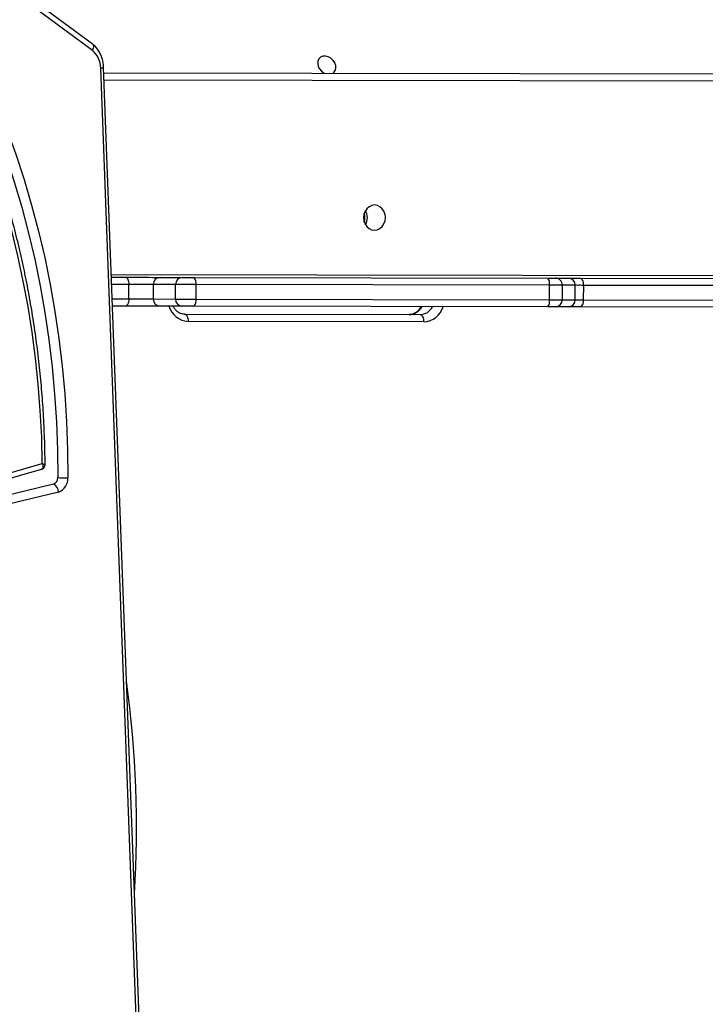
# Model space of a CAD drawing. Units: millimetres. Extents: x -7699 to 347992, y -3372 to 12499.
# Drawn here: x 4115 to 4400, y 6162 to 6572 of the extents above; entities that cross this region are included whole.
import ezdxf

# ---------------------------------------------------------------- set-up
doc = ezdxf.new("R2010")
doc.units = ezdxf.units.MM
doc.layers.add('Toestel 2D', color=7, linetype='Continuous', lineweight=20)

# ---------------------------------------------------------------- blocks, each defined once
blk = doc.blocks.new('3031-1')
at = {"color": 7, "linetype": 'Continuous', "lineweight": 25}
for p, q in [((1648.134, 1073.942), (1650.173, 993.816)), ((1648.251, 1073.985), (1650.29, 993.859)), ((1652.261, 1011.46), (1658.182, 1012.825)), ((1652.466, 1011.131), (1658.386, 1012.497)), ((1658.279, 1011.736), (1652.915, 1010.27)), ((1658.382, 1011.99), (1652.953, 1010.506)), ((1636.998, 1004.564), (1646.783, 1004.43)), ((1630.354, 1003.726), (1620.127, 1003.866)), ((1620.287, 1004.164), (1630.514, 1004.024)), ((1630.994, 1004.017), (1631.534, 1004.01)), ((1631.837, 1004.005), (1646.53, 1003.803)), ((1646.929, 1004.128), (1637.144, 1004.262)), ((1630.346, 1003.126), (1630.354, 1003.726)), ((1630.69, 1003.721), (1630.682, 1003.121)), ((1631.23, 1003.714), (1630.69, 1003.721)), ((1631.222, 1003.114), (1631.23, 1003.714)), ((1631.761, 1003.706), (1631.753, 1003.106)), ((1646.454, 1003.504), (1631.761, 1003.706)), ((1646.446, 1002.904), (1646.454, 1003.504)), ((1647.014, 1003.797), (1647.941, 1003.784)), ((1647.301, 1003.493), (1647.293, 1002.893)), ((1648.228, 1003.48), (1647.301, 1003.493)), ((1648.22, 1002.88), (1648.228, 1003.48)), ((1649.239, 1003.466), (1649.231, 1002.866)), ((1649.385, 1003.764), (1649.92, 1003.757)), ((1620.119, 1003.266), (1630.346, 1003.126)), ((1630.682, 1003.121), (1631.222, 1003.114)), ((1631.753, 1003.106), (1646.446, 1002.904)), ((1630.497, 1002.824), (1620.27, 1002.964)), ((1631.517, 1002.81), (1630.977, 1002.817)), ((1646.513, 1002.603), (1631.821, 1002.805)), ((1647.293, 1002.893), (1648.22, 1002.88)), ((1647.924, 1002.584), (1646.997, 1002.597)), ((1649.951, 1002.556), (1649.368, 1002.564)), ((1650.167, 994.052), (1608.951, 994.619)), ((1650.628, 993.119), (1655.726, 989.255)), ((1650.629, 992.845), (1655.727, 988.98))]:
    blk.add_line(p, q, dxfattribs=at)
at = {"color": 8, "linetype": 'Continuous', "lineweight": 25}
for p, q in [((1649.928, 1003.456), (1649.239, 1003.466)), ((1649.954, 1002.436), (1608.916, 1003.001)), ((1649.231, 1002.866), (1649.943, 1002.856)), ((1608.805, 994.921), (1650.159, 994.352))]:
    blk.add_line(p, q, dxfattribs=at)
at = {"color": 7, "linetype": 'Continuous', "lineweight": 25, "flags": 128}
for points in [[(1655.48, 993.363), (1655.035, 994.341), (1654.618, 995.34), (1654.229, 996.358), (1653.868, 997.395), (1653.535, 998.45), (1653.232, 999.521), (1652.959, 1000.607), (1652.715, 1001.708), (1652.501, 1002.821), (1652.317, 1003.946), (1652.164, 1005.081), (1652.041, 1006.226), (1651.949, 1007.379), (1651.888, 1008.538), (1651.858, 1009.703), (1651.859, 1010.871)], [(1655.87, 993.497), (1655.429, 994.466), (1655.016, 995.456), (1654.629, 996.466), (1654.272, 997.495), (1653.942, 998.541), (1653.641, 999.603), (1653.37, 1000.68), (1653.128, 1001.771), (1652.916, 1002.875), (1652.734, 1003.991), (1652.582, 1005.117), (1652.46, 1006.252), (1652.369, 1007.395), (1652.308, 1008.544), (1652.278, 1009.699), (1652.279, 1010.858)], [(1652.915, 1010.27), (1652.929, 1009.165), (1652.972, 1008.065), (1653.044, 1006.97), (1653.144, 1005.881), (1653.273, 1004.801), (1653.43, 1003.73), (1653.615, 1002.669), (1653.829, 1001.619), (1654.07, 1000.581), (1654.338, 999.557), (1654.634, 998.548), (1654.957, 997.554), (1655.306, 996.577), (1655.682, 995.617), (1656.084, 994.676)], [(1637.144, 1004.262), (1637.115, 1004.269), (1637.087, 1004.286), (1637.061, 1004.314), (1637.039, 1004.352), (1637.021, 1004.397), (1637.008, 1004.449), (1637, 1004.506), (1636.998, 1004.564)], [(1646.929, 1004.128), (1646.9, 1004.134), (1646.872, 1004.151), (1646.847, 1004.179), (1646.824, 1004.217), (1646.806, 1004.263), (1646.793, 1004.315), (1646.785, 1004.371), (1646.783, 1004.43)], [(1630.354, 1003.726), (1630.358, 1003.784), (1630.368, 1003.84), (1630.383, 1003.892), (1630.403, 1003.937), (1630.427, 1003.974), (1630.454, 1004.002), (1630.483, 1004.018), (1630.514, 1004.024)], [(1630.514, 1004.024), (1630.612, 1004.022), (1630.702, 1004.021), (1630.782, 1004.02), (1630.85, 1004.019), (1630.906, 1004.018), (1630.949, 1004.018), (1630.979, 1004.017), (1630.994, 1004.017)], [(1631.534, 1004.01), (1631.543, 1004.009), (1631.562, 1004.009), (1631.59, 1004.009), (1631.626, 1004.008), (1631.671, 1004.008), (1631.721, 1004.007), (1631.777, 1004.006), (1631.837, 1004.005)], [(1630.69, 1003.721), (1630.68, 1003.721), (1630.659, 1003.722), (1630.629, 1003.722), (1630.59, 1003.722), (1630.542, 1003.723), (1630.486, 1003.724), (1630.423, 1003.725), (1630.354, 1003.726)], [(1631.761, 1003.706), (1631.657, 1003.708), (1631.559, 1003.709), (1631.47, 1003.71), (1631.392, 1003.711), (1631.328, 1003.712), (1631.279, 1003.713), (1631.246, 1003.713), (1631.23, 1003.714)], [(1647.301, 1003.493), (1647.255, 1003.493), (1647.185, 1003.494), (1647.093, 1003.495), (1646.984, 1003.497), (1646.86, 1003.499), (1646.727, 1003.501), (1646.59, 1003.502), (1646.454, 1003.504)], [(1646.53, 1003.803), (1646.607, 1003.802), (1646.686, 1003.801), (1646.762, 1003.8), (1646.832, 1003.799), (1646.895, 1003.798), (1646.948, 1003.797), (1646.988, 1003.797), (1647.014, 1003.797)], [(1647.941, 1003.784), (1648.009, 1003.783), (1648.114, 1003.781), (1648.251, 1003.78), (1648.415, 1003.777), (1648.6, 1003.775), (1648.797, 1003.772), (1649, 1003.769), (1649.198, 1003.767), (1649.385, 1003.764)], [(1649.239, 1003.466), (1649.091, 1003.468), (1648.934, 1003.47), (1648.775, 1003.472), (1648.623, 1003.474), (1648.486, 1003.476), (1648.371, 1003.478), (1648.283, 1003.479), (1648.228, 1003.48)], [(1649.239, 1003.466), (1649.242, 1003.524), (1649.251, 1003.581), (1649.265, 1003.632), (1649.283, 1003.677), (1649.305, 1003.714), (1649.33, 1003.742), (1649.357, 1003.759), (1649.385, 1003.764)], [(1630.346, 1003.126), (1630.415, 1003.125), (1630.478, 1003.124), (1630.534, 1003.123), (1630.582, 1003.123), (1630.621, 1003.122), (1630.651, 1003.122), (1630.671, 1003.121), (1630.682, 1003.121)], [(1630.497, 1002.824), (1630.467, 1002.83), (1630.438, 1002.847), (1630.411, 1002.875), (1630.388, 1002.913), (1630.37, 1002.959), (1630.356, 1003.011), (1630.348, 1003.067), (1630.346, 1003.126)], [(1631.222, 1003.114), (1631.238, 1003.114), (1631.271, 1003.113), (1631.32, 1003.112), (1631.384, 1003.112), (1631.461, 1003.11), (1631.55, 1003.109), (1631.648, 1003.108), (1631.753, 1003.106)], [(1631.821, 1002.805), (1631.761, 1002.806), (1631.705, 1002.807), (1631.654, 1002.808), (1631.61, 1002.808), (1631.573, 1002.809), (1631.545, 1002.809), (1631.526, 1002.81), (1631.517, 1002.81)], [(1646.446, 1002.904), (1646.582, 1002.902), (1646.719, 1002.901), (1646.851, 1002.899), (1646.975, 1002.897), (1647.085, 1002.896), (1647.177, 1002.894), (1647.247, 1002.893), (1647.293, 1002.893)], [(1648.22, 1002.88), (1648.275, 1002.879), (1648.363, 1002.878), (1648.478, 1002.876), (1648.615, 1002.874), (1648.767, 1002.872), (1648.925, 1002.87), (1649.083, 1002.868), (1649.231, 1002.866)], [(1649.368, 1002.564), (1649.341, 1002.57), (1649.314, 1002.588), (1649.29, 1002.616), (1649.269, 1002.653), (1649.252, 1002.699), (1649.24, 1002.751), (1649.233, 1002.807), (1649.231, 1002.866)], [(1646.997, 1002.597), (1646.971, 1002.597), (1646.931, 1002.598), (1646.879, 1002.598), (1646.816, 1002.599), (1646.745, 1002.6), (1646.669, 1002.601), (1646.591, 1002.602), (1646.513, 1002.603)], [(1649.368, 1002.564), (1649.182, 1002.567), (1648.983, 1002.569), (1648.781, 1002.572), (1648.584, 1002.575), (1648.399, 1002.577), (1648.234, 1002.58), (1648.097, 1002.582), (1647.992, 1002.583), (1647.924, 1002.584)], [(1638.998, 1000.732), (1638.88, 1000.715), (1638.77, 1000.664), (1638.675, 1000.582), (1638.601, 1000.475), (1638.554, 1000.349), (1638.536, 1000.213), (1638.55, 1000.077), (1638.594, 999.95), (1638.664, 999.84), (1638.757, 999.755), (1638.866, 999.701), (1638.984, 999.682), (1639.102, 999.698), (1639.212, 999.749), (1639.307, 999.831), (1639.381, 999.939), (1639.428, 1000.065), (1639.445, 1000.2), (1639.432, 1000.336), (1639.388, 1000.464), (1639.317, 1000.573), (1639.224, 1000.658), (1639.116, 1000.712), (1638.998, 1000.732)], [(1640.638, 994.183), (1640.604, 994.156), (1640.547, 994.076), (1640.52, 993.976), (1640.527, 993.864), (1640.567, 993.751), (1640.636, 993.647), (1640.728, 993.561), (1640.836, 993.5), (1640.949, 993.47), (1641.057, 993.473), (1641.151, 993.51), (1641.223, 993.578), (1641.265, 993.669), (1641.275, 993.776), (1641.252, 993.89), (1641.196, 994), (1641.115, 994.096), (1641.014, 994.171), (1640.999, 994.178)]]:
    blk.add_lwpolyline(points, dxfattribs=at)
at = {"color": 8, "linetype": 'Continuous', "lineweight": 25, "flags": 128}
blk.add_lwpolyline([(1650.629, 992.845), (1650.615, 992.858), (1650.596, 992.888), (1650.585, 992.926), (1650.583, 992.97), (1650.59, 993.018), (1650.605, 993.068), (1650.628, 993.119)], dxfattribs=at)
at = {"color": 8, "linetype": 'Continuous', "lineweight": 25}
for centre, radius, start, end in [((1694.777, 1024.94), 45.596, 175.8922, 187.0231), ((1637.024, 1003.686), 0.878, 91.6998, 162.8463), ((1646.718, 1003.534), 0.898, 16.4598, 85.8406), ((1637.158, 1003.662), 0.601, 91.2907, 152.4794), ((1637.607, 1003.656), 0.6, 91.2615, 152.5039), ((1650.282, 993.699), 0.16, 87.2741, 133.2231)]:
    blk.add_arc(centre, radius, start, end, dxfattribs=at)
at = {"color": 7, "linetype": 'Continuous', "lineweight": 25}
for centre, radius, start, end in [((1652.453, 1010.896), 0.595, 108.7941, 182.3717), ((1652.612, 1011.45), 0.351, 178.4868, 245.4117), ((1652.014, 1009.133), 1.745, 81.2573, 95.1069), ((1652.555, 1010.87), 0.276, 108.7768, 182.3915), ((1630.99, 1003.717), 0.3, 89.2794, 179.271), ((1631.53, 1003.71), 0.3, 89.2743, 179.2669), ((1632.13, 1003.772), 0.374, 141.4303, 190.1105), ((1646.823, 1003.57), 0.375, 141.46, 190.0852), ((1647.005, 1003.501), 0.296, 358.3822, 88.3557), ((1647.932, 1003.488), 0.296, 358.3859, 88.352), ((1630.982, 1003.117), 0.3, 179.1541, 269.1411), ((1631.522, 1003.109), 0.3, 179.1489, 269.1553), ((1632.12, 1003.031), 0.375, 168.3257, 216.9625), ((1628.586, 847.052), 155.784, 89.12066, 89.29722), ((1646.813, 1002.829), 0.375, 168.3358, 216.9697), ((1646.997, 1002.892), 0.296, 270.0548, 0.0469), ((1647.924, 1002.88), 0.296, 270.0679, 0.0429), ((1639.872, 1000.194), 0.587, 148.8357, 209.5904), ((1639.872, 1000.194), 0.587, 148.8286, 209.589), ((1639.986, 1000.193), 0.6, 161.1073, 197.3096), ((1651.238, 993.845), 0.948, 179.134, 229.9363)]:
    blk.add_arc(centre, radius, start, end, dxfattribs=at)
for points, knots in [([(1652.953, 1010.504), (1652.936, 1010.499), (1652.894, 1010.486), (1652.84, 1010.437), (1652.807, 1010.372), (1652.796, 1010.324), (1652.798, 1010.303), (1652.798, 1010.303)], [0, 0, 0, 0, 0.202475, 0.477767, 0.767271, 0.995526, 1, 1, 1, 1]), ([(1652.799, 1010.303), (1652.799, 1010.161), (1652.799, 1009.673), (1652.817, 1008.84), (1652.862, 1007.809), (1652.934, 1006.783), (1653.03, 1005.762), (1653.151, 1004.749), (1653.297, 1003.743), (1653.467, 1002.746), (1653.663, 1001.758), (1653.882, 1000.782), (1654.126, 999.816), (1654.393, 998.863), (1654.684, 997.923), (1654.999, 996.997), (1655.337, 996.086), (1655.678, 995.234), (1655.917, 994.694), (1656.027, 994.446)], [0, 0, 0, 0, 0.025297, 0.086792, 0.14829, 0.20979, 0.271287, 0.332788, 0.394286, 0.455785, 0.517285, 0.578785, 0.64028, 0.70178, 0.763275, 0.824772, 0.886267, 0.947758, 1, 1, 1, 1]), ([(1637.112, 1003.933), (1637.129, 1003.964), (1637.168, 1004.035), (1637.25, 1004.122), (1637.348, 1004.195), (1637.455, 1004.241), (1637.538, 1004.256), (1637.585, 1004.256), (1637.594, 1004.256)], [0, 0, 0, 0, 0.1498782, 0.3442843, 0.5410963, 0.7424242, 0.9481391, 1, 1, 1, 1]), ([(1646.929, 1004.128), (1646.945, 1004.127), (1647.001, 1004.124), (1647.095, 1004.099), (1647.206, 1004.039), (1647.303, 1003.949), (1647.369, 1003.864), (1647.395, 1003.806), (1647.401, 1003.791)], [0, 0, 0, 0, 0.0893171, 0.3088282, 0.5244403, 0.7322015, 0.9337117, 1, 1, 1, 1]), ([(1650.173, 993.816), (1650.175, 993.778), (1650.18, 993.672), (1650.21, 993.503), (1650.271, 993.314), (1650.358, 993.141), (1650.466, 992.992), (1650.561, 992.898), (1650.617, 992.854), (1650.629, 992.845)], [0, 0, 0, 0, 0.0983, 0.273087, 0.448365, 0.623471, 0.797642, 0.956627, 1, 1, 1, 1])]:
    blk.add_open_spline(points, degree=3, knots=knots, dxfattribs=at)
at = {"color": 8, "linetype": 'Continuous', "lineweight": 25}
for points, knots in [([(1652.915, 1010.27), (1652.915, 1010.271), (1652.904, 1010.299), (1652.889, 1010.362), (1652.89, 1010.439), (1652.914, 1010.489), (1652.941, 1010.501), (1652.953, 1010.506)], [0, 0, 0, 0, 0.002813, 0.252109, 0.554912, 0.804327, 1, 1, 1, 1]), ([(1652.915, 1010.27), (1652.915, 1010.27), (1652.889, 1010.276), (1652.842, 1010.29), (1652.801, 1010.301), (1652.802, 1010.303), (1652.802, 1010.303)], [0, 0, 0, 0, 0.003921, 0.354478, 0.780127, 1, 1, 1, 1])]:
    blk.add_open_spline(points, degree=3, knots=knots, dxfattribs=at)
blk = doc.blocks.new('VPL-16-3031-1-GM')
at = {"layer": 'Toestel 2D', "xscale": 10, "yscale": 10, "zscale": 10, "rotation": 180.684123942369}
blk.add_blockref('3031-1', (20531.76, 16686.44), dxfattribs=at)
blk = doc.blocks.new('VPL-16-3031-1-RVS')
blk.add_blockref('VPL-16-3031-1-GM', (0, 0))

msp = doc.modelspace()

# ---------------------------------------------------------------- block references
msp.add_blockref('VPL-16-3031-1-RVS', (0, 0))

doc.saveas('drawing.dxf')
